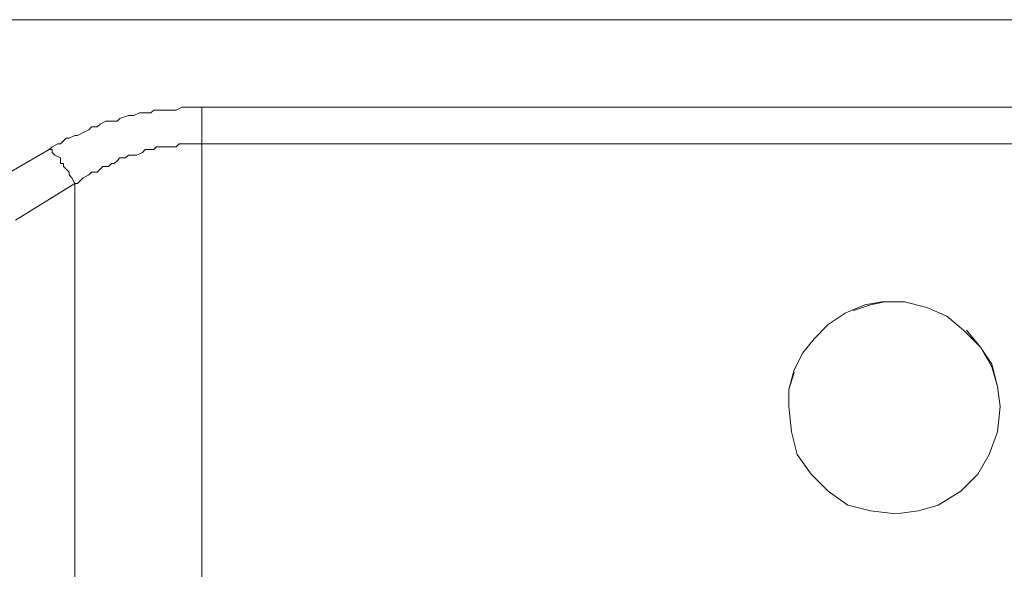
# Model space of a CAD drawing. Units: millimetres. Extents: x 110 to 191, y 157 to 262.
# Drawn here: x 146 to 150, y 206 to 209 of the extents above; entities that cross this region are included whole.
import ezdxf

# ---------------------------------------------------------------- set-up
doc = ezdxf.new("R2010")
doc.units = ezdxf.units.MM
doc.header["$MEASUREMENT"] = 0
doc.layers.add('Livello 1', color=7, linetype='Continuous')

msp = doc.modelspace()

# ---------------------------------------------------------------- linework, layer by layer
at = {"layer": 'Livello 1', "color": 7, "lineweight": 15, "true_color": 0xffffff}
for points in [[(151.5968, 208.6907), (130.9807, 208.6907)], [(130.9807, 208.6907), (151.5968, 208.6907)], [(151.5968, 208.6907), (130.9807, 208.6907)], [(130.9807, 208.6907), (151.5968, 208.6907)], [(146.3972, 208.302), (146.3851, 208.2898)], [(146.3972, 208.302), (146.3851, 208.2898)], [(146.4215, 208.302), (146.3972, 208.302)], [(146.4215, 208.302), (146.3972, 208.302)], [(146.4458, 208.302), (146.4215, 208.302)], [(146.4458, 208.302), (146.4215, 208.302)], [(146.4701, 208.302), (146.4458, 208.302)], [(146.4701, 208.302), (146.4458, 208.302)], [(146.4823, 208.302), (146.4701, 208.302)], [(146.4823, 208.302), (146.4701, 208.302)], [(146.4944, 208.302), (146.4823, 208.302)], [(146.4944, 208.302), (146.4823, 208.302)], [(146.5187, 208.3141), (146.4944, 208.302)], [(146.5187, 208.3141), (146.4944, 208.302)], [(146.543, 208.3141), (146.5187, 208.3141)], [(146.543, 208.3141), (146.5187, 208.3141)], [(146.5552, 208.3141), (146.543, 208.3141)], [(146.5552, 208.3141), (146.543, 208.3141)], [(146.5795, 208.3141), (146.5552, 208.3141)], [(146.5795, 208.3141), (146.5552, 208.3141)], [(146.5795, 208.3141), (146.6038, 208.3141)], [(146.5795, 208.3141), (146.6038, 208.3141)], [(146.6038, 208.1562), (146.6038, 208.3141)], [(146.6038, 208.3141), (150.8315, 208.3141)], [(146.6038, 208.1562), (146.6038, 208.3141)], [(146.6038, 208.3141), (150.8315, 208.3141)], [(146.2515, 208.2655), (146.2393, 208.2534)], [(146.2515, 208.2655), (146.2393, 208.2534)], [(146.2879, 208.2777), (146.2515, 208.2655)], [(146.2879, 208.2777), (146.2515, 208.2655)], [(146.3122, 208.2777), (146.2879, 208.2777)], [(146.3122, 208.2777), (146.2879, 208.2777)], [(146.3365, 208.2898), (146.3122, 208.2777)], [(146.3365, 208.2898), (146.3122, 208.2777)], [(146.3608, 208.2898), (146.3365, 208.2898)], [(146.3608, 208.2898), (146.3365, 208.2898)], [(146.3851, 208.2898), (146.3608, 208.2898)], [(146.3851, 208.2898), (146.3608, 208.2898)], [(146.1178, 208.2169), (146.0935, 208.2048)], [(146.1178, 208.2169), (146.0935, 208.2048)], [(146.13, 208.2291), (146.1178, 208.2169)], [(146.13, 208.2291), (146.1178, 208.2169)], [(146.1543, 208.2291), (146.13, 208.2291)], [(146.1543, 208.2291), (146.13, 208.2291)], [(146.1664, 208.2412), (146.1543, 208.2291)], [(146.1664, 208.2412), (146.1543, 208.2291)], [(146.1907, 208.2534), (146.1664, 208.2412)], [(146.1907, 208.2534), (146.1664, 208.2412)], [(146.215, 208.2534), (146.1907, 208.2534)], [(146.215, 208.2534), (146.1907, 208.2534)], [(146.2393, 208.2534), (146.215, 208.2534)], [(146.2393, 208.2534), (146.215, 208.2534)], [(146.0206, 208.1805), (145.9963, 208.1562)], [(146.0206, 208.1805), (145.9963, 208.1562)], [(146.0328, 208.1805), (146.0206, 208.1805)], [(146.0328, 208.1805), (146.0206, 208.1805)], [(146.0571, 208.1926), (146.0328, 208.1805)], [(146.0571, 208.1926), (146.0328, 208.1805)], [(146.0692, 208.1926), (146.0571, 208.1926)], [(146.0692, 208.1926), (146.0571, 208.1926)], [(146.0935, 208.2048), (146.0692, 208.1926)], [(146.0935, 208.2048), (146.0692, 208.1926)], [(145.6926, 207.9861), (145.9477, 208.1319)], [(145.6926, 207.9861), (145.9477, 208.1319)], [(145.9599, 208.1441), (145.9477, 208.1319)], [(145.9599, 208.1441), (145.9477, 208.1319)], [(145.9599, 208.1319), (145.9477, 208.1319)], [(145.9599, 208.1319), (145.9477, 208.1319)], [(145.9842, 208.1562), (145.9599, 208.1441)], [(145.9842, 208.1562), (145.9599, 208.1441)], [(145.9599, 208.1197), (145.9599, 208.1319)], [(145.9599, 208.1319), (145.9599, 208.1319)], [(145.9599, 208.1197), (145.9599, 208.1319)], [(145.9599, 208.1319), (145.9599, 208.1319)], [(145.9963, 208.1562), (145.9842, 208.1562)], [(145.9963, 208.1562), (145.9842, 208.1562)], [(146.3608, 208.1319), (146.3486, 208.1197)], [(146.3608, 208.1319), (146.3486, 208.1197)], [(146.3851, 208.1319), (146.3608, 208.1319)], [(146.3608, 208.1319), (146.3608, 208.1319)], [(146.3851, 208.1319), (146.3608, 208.1319)], [(146.3608, 208.1319), (146.3608, 208.1319)], [(146.3972, 208.1319), (146.3851, 208.1319)], [(146.3972, 208.1319), (146.3851, 208.1319)], [(146.4094, 208.1441), (146.3972, 208.1319)], [(146.4094, 208.1441), (146.3972, 208.1319)], [(146.3972, 208.1319), (146.3972, 208.1319)], [(146.3972, 208.1319), (146.3972, 208.1319)], [(146.4215, 208.1441), (146.4094, 208.1441)], [(146.4215, 208.1441), (146.4094, 208.1441)], [(146.4337, 208.1441), (146.4215, 208.1441)], [(146.4337, 208.1441), (146.4215, 208.1441)], [(146.4458, 208.1441), (146.4337, 208.1441)], [(146.4337, 208.1441), (146.4337, 208.1441)], [(146.4458, 208.1441), (146.4337, 208.1441)], [(146.4337, 208.1441), (146.4337, 208.1441)], [(146.458, 208.1441), (146.4458, 208.1441)], [(146.458, 208.1441), (146.4458, 208.1441)], [(146.4701, 208.1441), (146.458, 208.1441)], [(146.4701, 208.1441), (146.458, 208.1441)], [(146.4823, 208.1441), (146.4701, 208.1441)], [(146.4701, 208.1441), (146.4701, 208.1441)], [(146.4823, 208.1441), (146.4701, 208.1441)], [(146.4701, 208.1441), (146.4701, 208.1441)], [(146.4944, 208.1441), (146.4823, 208.1441)], [(146.4944, 208.1441), (146.4823, 208.1441)], [(146.5066, 208.1562), (146.4944, 208.1441)], [(146.5066, 208.1562), (146.4944, 208.1441)], [(146.5187, 208.1562), (146.5066, 208.1562)], [(146.5187, 208.1562), (146.5066, 208.1562)], [(146.5309, 208.1562), (146.5187, 208.1562)], [(146.5187, 208.1562), (146.5187, 208.1562)], [(146.5309, 208.1562), (146.5187, 208.1562)], [(146.5187, 208.1562), (146.5187, 208.1562)], [(146.543, 208.1562), (146.5309, 208.1562)], [(146.543, 208.1562), (146.5309, 208.1562)], [(146.5552, 208.1562), (146.543, 208.1562)], [(146.5552, 208.1562), (146.543, 208.1562)], [(146.5673, 208.1562), (146.5552, 208.1562)], [(146.5552, 208.1562), (146.5552, 208.1562)], [(146.5673, 208.1562), (146.5552, 208.1562)], [(146.5552, 208.1562), (146.5552, 208.1562)], [(146.5795, 208.1562), (146.5673, 208.1562)], [(146.5795, 208.1562), (146.5673, 208.1562)], [(146.5916, 208.1562), (146.5795, 208.1562)], [(146.5916, 208.1562), (146.5795, 208.1562)], [(146.5916, 208.1562), (146.6038, 208.1562)], [(146.5916, 208.1562), (146.6038, 208.1562)], [(146.6038, 199.0691), (146.6038, 208.1562)], [(150.8315, 208.1562), (146.6038, 208.1562)], [(146.6038, 199.0691), (146.6038, 208.1562)], [(150.8315, 208.1562), (146.6038, 208.1562)], [(145.972, 208.1076), (145.9599, 208.1197)], [(145.972, 208.1076), (145.9599, 208.1197)], [(145.9963, 208.0955), (145.972, 208.1076)], [(145.972, 208.1076), (145.972, 208.1076)], [(145.9963, 208.0955), (145.972, 208.1076)], [(145.972, 208.1076), (145.972, 208.1076)], [(145.9963, 208.0833), (145.9963, 208.0955)], [(145.9963, 208.0833), (145.9963, 208.0955)], [(146.2515, 208.0955), (146.2393, 208.0833)], [(146.2515, 208.0955), (146.2393, 208.0833)], [(146.2636, 208.0955), (146.2515, 208.0955)], [(146.2636, 208.0955), (146.2515, 208.0955)], [(146.2758, 208.0955), (146.2636, 208.0955)], [(146.2758, 208.0955), (146.2636, 208.0955)], [(146.2879, 208.1076), (146.2758, 208.0955)], [(146.2879, 208.1076), (146.2758, 208.0955)], [(146.3122, 208.1076), (146.2879, 208.1076)], [(146.3122, 208.1076), (146.2879, 208.1076)], [(146.3243, 208.1076), (146.3122, 208.1076)], [(146.3243, 208.1076), (146.3122, 208.1076)], [(146.3486, 208.1197), (146.3243, 208.1076)], [(146.3486, 208.1197), (146.3243, 208.1076)], [(146.3243, 208.1076), (146.3243, 208.1076)], [(146.3243, 208.1076), (146.3243, 208.1076)], [(145.9963, 208.0712), (145.9963, 208.0833)], [(145.9963, 208.0712), (145.9963, 208.0833)], [(146.0085, 208.0712), (145.9963, 208.0712)], [(146.0085, 208.0712), (145.9963, 208.0712)], [(146.0085, 208.059), (146.0085, 208.0712)], [(146.0085, 208.059), (146.0085, 208.0712)], [(146.0206, 208.0469), (146.0085, 208.059)], [(146.0206, 208.0469), (146.0085, 208.059)], [(146.0328, 208.0347), (146.0206, 208.0469)], [(146.0328, 208.0347), (146.0206, 208.0469)], [(146.1664, 208.0469), (146.1543, 208.0347)], [(146.1664, 208.0469), (146.1543, 208.0347)], [(146.1786, 208.059), (146.1664, 208.0469)], [(146.1786, 208.059), (146.1664, 208.0469)], [(146.1907, 208.059), (146.1786, 208.059)], [(146.1907, 208.059), (146.1786, 208.059)], [(146.2029, 208.059), (146.1907, 208.059)], [(146.2029, 208.059), (146.1907, 208.059)], [(146.215, 208.0712), (146.2029, 208.059)], [(146.215, 208.0712), (146.2029, 208.059)], [(146.2272, 208.0712), (146.215, 208.0712)], [(146.2272, 208.0712), (146.215, 208.0712)], [(146.2393, 208.0833), (146.2272, 208.0712)], [(146.2393, 208.0833), (146.2272, 208.0712)], [(146.2272, 208.0712), (146.2272, 208.0712)], [(146.2272, 208.0712), (146.2272, 208.0712)], [(146.0328, 208.0226), (146.0328, 208.0347)], [(146.0328, 208.0347), (146.0328, 208.0347)], [(146.0328, 208.0226), (146.0328, 208.0347)], [(146.0328, 208.0347), (146.0328, 208.0347)], [(146.0449, 208.0104), (146.0328, 208.0226)], [(146.0449, 208.0104), (146.0328, 208.0226)], [(146.0449, 208.0104), (146.0571, 207.9861)], [(146.0449, 208.0104), (146.0449, 208.0104)], [(146.0571, 207.9861), (146.0449, 208.0104)], [(146.0449, 208.0104), (146.0449, 208.0104)], [(146.0935, 208.0104), (146.0814, 207.9983)], [(146.0935, 208.0104), (146.0814, 207.9983)], [(146.1178, 208.0226), (146.0935, 208.0104)], [(146.1178, 208.0226), (146.0935, 208.0104)], [(146.13, 208.0347), (146.1178, 208.0226)], [(146.13, 208.0347), (146.1178, 208.0226)], [(146.1178, 208.0226), (146.1178, 208.0226)], [(146.1178, 208.0226), (146.1178, 208.0226)], [(146.1543, 208.0347), (146.13, 208.0347)], [(146.1543, 208.0347), (146.13, 208.0347)], [(146.1543, 208.0347), (146.1543, 208.0347)], [(146.1543, 208.0347), (146.1543, 208.0347)], [(145.802, 207.8282), (146.0571, 207.9861)], [(146.0571, 207.9861), (145.802, 207.8282)], [(146.0571, 207.9861), (146.0571, 199.2877)], [(146.0692, 207.9861), (146.0571, 207.9861)], [(146.0571, 207.9861), (146.0571, 199.2877)], [(146.0692, 207.9861), (146.0571, 207.9861)], [(146.0814, 207.9983), (146.0692, 207.9861)], [(146.0814, 207.9983), (146.0692, 207.9861)], [(149.5316, 207.4759), (149.4587, 207.4637), (149.3736, 207.4273), (149.3007, 207.3787), (149.24, 207.3179), (149.1914, 207.2572), (149.155, 207.1843), (149.1307, 207.0993), (149.1307, 207.0264)], [(149.5437, 207.4759), (149.483, 207.4637), (149.4101, 207.4394)], [(150.0418, 207.0264), (150.0297, 207.1114), (150.0054, 207.2086), (149.9568, 207.2815), (149.8839, 207.3544), (149.811, 207.4151), (149.7259, 207.4516), (149.6288, 207.4759), (149.5316, 207.4759)], [(150.0418, 207.0264), (150.0297, 207.1114), (150.0054, 207.1965), (149.9568, 207.2815), (149.896, 207.3544)], [(149.155, 207.1722), (149.1307, 207.0993), (149.1307, 207.0264)], [(149.1307, 207.0264), (149.1428, 206.917), (149.1671, 206.8199), (149.2279, 206.7348), (149.3007, 206.6619), (149.3858, 206.6012), (149.483, 206.5769), (149.5923, 206.5647), (149.6895, 206.5769), (149.7745, 206.6012), (149.8717, 206.6619), (149.9446, 206.7348), (149.9932, 206.8199), (150.0297, 206.917), (150.0418, 207.0264)]]:
    msp.add_lwpolyline(points, dxfattribs=at)

doc.saveas('drawing.dxf')
